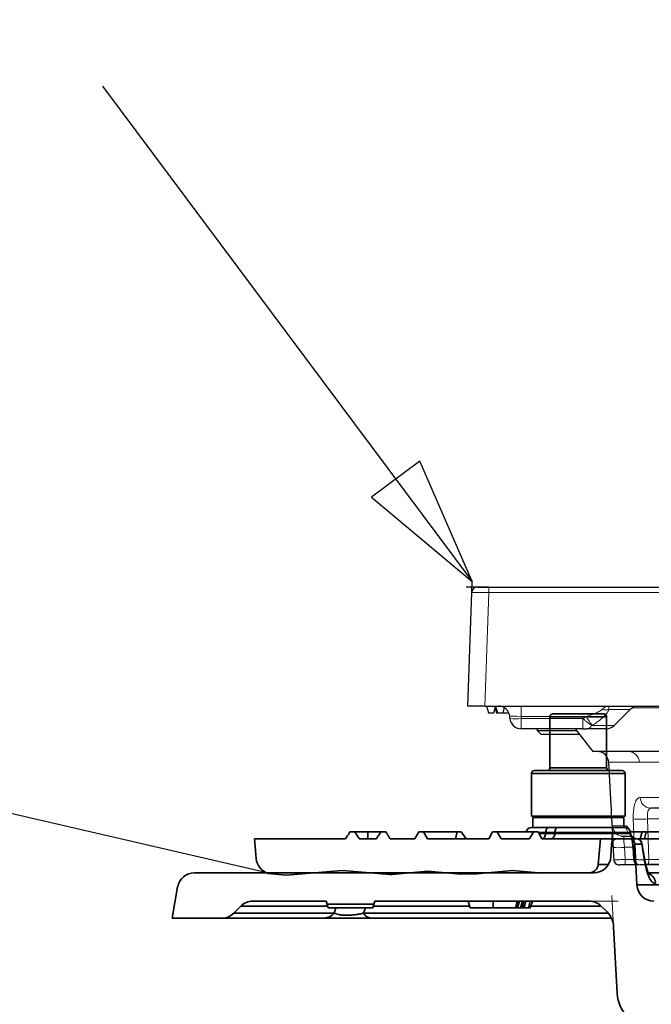
# Model space of a CAD drawing. Units: millimetres. Extents: x -1442 to 6272, y -3225 to 1272.
# Drawn here: x -988 to -877, y 294 to 468 of the extents above; entities that cross this region are included whole.
import ezdxf

# ---------------------------------------------------------------- set-up
doc = ezdxf.new("R2010")
doc.units = ezdxf.units.MM
doc.header["$LTSCALE"] = 2
for name, color, linetype in [('7000.44.02', 7, 'Continuous'), ('7047.10.22', 7, 'Continuous'), ('BEMASS', 3, 'Continuous')]:
    doc.layers.add(name, color=color, linetype=linetype)

# ---------------------------------------------------------------- blocks, each defined once
blk = doc.blocks.new('1040085-M_004_SECTION VIEW')
at = {"color": 7, "linetype": 'Continuous', "lineweight": 35}
for p, q in [((693.53, 747.3), (693.53, 738.3)), ((694.03, 747.8), (695.88, 747.8)), ((695.88, 747.8), (703.03, 747.8)), ((703.53, 738.3), (703.53, 747.3)), ((690.28, 737.3), (690.28, 729.8)), ((690.78, 737.8), (693.97, 737.8)), ((693.97, 737.8), (706.28, 737.8)), ((706.78, 729.8), (706.78, 737.3)), ((706.78, 729.8), (690.28, 729.8)), ((690.53, 729.55), (690.53, 727.8)), ((706.53, 729.55), (690.53, 729.55)), ((706.53, 727.8), (706.53, 729.55)), ((690.31, 727.8), (690.79, 727.8)), ((698.97, 727.8), (690.79, 727.8)), ((698.97, 727.8), (706.74, 727.8)), ((641.43, 725.8), (641.73, 722.31)), ((657.51, 725.8), (641.43, 725.8)), ((658.26, 727), (659.14, 727)), ((661.43, 727), (659.14, 727)), ((662.94, 725.8), (659.92, 725.8)), ((661.43, 725.8), (661.43, 727)), ((663.71, 727), (661.43, 727)), ((663.71, 727), (664.59, 727)), ((669.74, 725.8), (665.34, 725.8)), ((670.43, 727), (669.74, 725.8)), ((671.23, 727), (670.43, 727)), ((671.92, 725.8), (671.23, 727)), ((671.23, 727), (677.2, 727)), ((682.74, 725.8), (671.92, 725.8)), ((676.86, 725.8), (677.2, 727)), ((677.2, 727), (677.89, 727)), ((678.79, 725.8), (677.89, 727)), ((683.43, 727), (682.74, 725.8)), ((684.23, 727), (683.43, 727)), ((684.23, 727), (684.92, 725.8)), ((690.63, 727), (684.23, 727)), ((689.94, 725.8), (684.92, 725.8)), ((689.94, 725.8), (690.63, 727)), ((691.43, 727), (690.63, 727)), ((692.12, 725.8), (691.43, 727)), ((702.43, 725.8), (692.12, 725.8)), ((692.78, 726.88), (692.77, 726.71)), ((692.77, 726.71), (694.39, 726.71)), ((694.4, 726.88), (692.78, 726.88)), ((694.4, 726.88), (694.39, 726.71)), ((702.03, 721.25), (702.43, 725.8)), ((702.43, 725.8), (705.38, 725.8)), ((705.38, 725.8), (707.48, 725.8)), ((707.48, 725.8), (708.75, 725.8)), ((707.73, 727), (707.72, 727)), ((707.73, 726.99), (707.73, 727)), ((709.68, 727), (707.73, 727)), ((707.76, 726.71), (707.74, 726.88)), ((708.95, 725.8), (719.93, 725.8)), ((709.46, 725.8), (709.8, 727)), ((710.22, 725.8), (710.48, 727)), ((704.26, 722.64), (704.38, 724.85)), ((708.48, 724.85), (708.86, 717.64)), ((709.73, 724.85), (708.48, 724.85)), ((630.86, 719.8), (701.27, 719.8)), ((644.46, 719.58), (647.03, 719.35)), ((656.95, 720.22), (647.03, 719.35)), ((665.3, 719.49), (656.95, 720.22)), ((665.3, 719.49), (665.64, 719.5)), ((671.95, 720.05), (665.64, 719.5)), ((677.17, 719.59), (671.95, 720.05)), ((677.17, 719.59), (680.64, 719.62)), ((686.95, 720.17), (680.64, 719.62)), ((692.17, 719.72), (686.95, 720.17)), ((692.17, 719.72), (700.45, 719.79)), ((710.98, 719.8), (716.81, 719.8)), ((626.93, 711.8), (627.9, 717.32)), ((708.86, 717.64), (850, 717.64)), ((637.81, 712.68), (639.05, 713.92)), ((654.11, 714.8), (641.17, 714.8)), ((654.25, 714.26), (654.11, 714.8)), ((654.11, 714.8), (654.43, 713.6)), ((662.49, 714.26), (654.25, 714.26)), ((654.43, 713.6), (662.31, 713.6)), ((662.49, 714.26), (662.31, 713.6)), ((662.49, 714.26), (662.31, 713.6)), ((662.31, 713.6), (662.31, 713.6)), ((662.31, 713.6), (662.32, 713.6)), ((662.64, 714.8), (662.32, 713.6)), ((662.64, 714.8), (662.49, 714.26)), ((700.44, 714.8), (662.64, 714.8)), ((679.09, 714.8), (679.44, 713.6)), ((683.54, 713.6), (679.44, 713.6)), ((683.53, 714.8), (683.54, 713.6)), ((687.44, 713.6), (683.54, 713.6)), ((687.74, 714.8), (687.44, 713.6)), ((687.49, 713.6), (687.44, 713.6)), ((687.82, 714.8), (687.49, 713.6)), ((687.65, 713.6), (687.49, 713.6)), ((687.97, 714.8), (687.65, 713.6)), ((687.7, 713.6), (687.65, 713.6)), ((688.05, 714.8), (687.7, 713.6)), ((687.84, 713.6), (687.7, 713.6)), ((688.18, 714.8), (687.84, 713.6)), ((688.33, 713.6), (687.84, 713.6)), ((688.63, 714.8), (688.33, 713.6)), ((688.49, 713.6), (688.33, 713.6)), ((688.88, 714.8), (688.49, 713.6)), ((688.73, 713.6), (688.49, 713.6)), ((688.93, 714.8), (688.73, 713.6)), ((688.96, 713.6), (688.73, 713.6)), ((689.31, 714.8), (688.96, 713.6)), ((689.76, 713.6), (688.96, 713.6)), ((690.04, 714.8), (689.76, 713.6)), ((690.02, 713.6), (689.76, 713.6)), ((690.46, 714.8), (690.02, 713.6)), ((702.56, 713.92), (703.6, 712.88)), ((637.81, 712.68), (655.52, 712.68)), ((635.69, 711.8), (626.93, 711.8)), ((653.66, 711.8), (635.69, 711.8)), ((704.37, 711.8), (661.94, 711.8)), ((705.38, 698.48), (704.76, 710.26))]:
    blk.add_line(p, q, dxfattribs=at)
at = {"color": 8, "linetype": 'Continuous', "lineweight": 35}
for p, q in [((695.59, 747.3), (693.53, 747.3)), ((703.53, 747.3), (695.59, 747.3)), ((693.53, 738.3), (695.59, 738.3)), ((695.59, 738.3), (703.53, 738.3)), ((693.68, 737.3), (690.28, 737.3)), ((706.78, 737.3), (693.68, 737.3)), ((692.78, 726.88), (691.49, 726.88)), ((691.59, 726.71), (692.77, 726.71)), ((694.39, 726.71), (707.76, 726.71)), ((707.74, 726.88), (694.4, 726.88)), ((702.03, 721.25), (703.83, 721.25)), ((710.26, 721.25), (716.63, 721.25)), ((654.34, 713.92), (639.05, 713.92)), ((655.52, 712.68), (655.81, 713.6)), ((661, 713.6), (660.69, 712.68)), ((679.34, 713.92), (662.4, 713.92)), ((702.56, 713.92), (690.14, 713.92)), ((660.69, 712.68), (703.79, 712.68))]:
    blk.add_line(p, q, dxfattribs=at)
at = {"color": 7, "linetype": 'Continuous', "lineweight": 0}
for p, q in [((705.38, 725.8), (703.43, 725.8)), ((704.38, 724.85), (704.48, 726.8)), ((704.76, 710.26), (704.47, 715.8)), ((700.44, 714.8), (705.53, 714.8))]:
    blk.add_line(p, q, dxfattribs=at)
at = {"color": 7, "linetype": 'Continuous', "lineweight": 35, "flags": 128}
for points in [[(693.36, 727.8), (693.25, 727.78), (693.15, 727.73), (693.05, 727.65), (692.97, 727.54), (692.89, 727.4), (692.84, 727.24), (692.8, 727.07), (692.78, 726.88)], [(694.4, 726.88), (694.41, 727.07), (694.45, 727.24), (694.51, 727.4), (694.58, 727.54), (694.67, 727.65), (694.77, 727.73), (694.87, 727.78), (694.98, 727.8)], [(692.77, 726.71), (692.75, 726.53), (692.71, 726.36), (692.65, 726.2), (692.58, 726.06), (692.49, 725.95), (692.4, 725.87), (692.29, 725.81), (692.18, 725.8)], [(693.8, 725.8), (693.91, 725.81), (694.01, 725.87), (694.11, 725.95), (694.2, 726.06), (694.27, 726.2), (694.33, 726.36), (694.37, 726.53), (694.39, 726.71)]]:
    blk.add_lwpolyline(points, dxfattribs=at)
at = {"color": 8, "linetype": 'Continuous', "lineweight": 35, "flags": 128}
blk.add_lwpolyline([(710.23, 722.14), (710.23, 722.07), (710.21, 721.9)], dxfattribs=at)
at = {"color": 7, "linetype": 'Continuous', "lineweight": 35}
for centre, radius, start, end in [((694.03, 747.3), 0.5, 90, 180), ((703.03, 747.3), 0.5, 0, 90), ((693.03, 738.3), 0.5, 270, 0), ((704.03, 738.3), 0.5, 180, 270), ((690.78, 737.3), 0.5, 90, 180), ((706.28, 737.3), 0.5, 0, 90), ((690.31, 726.8), 1, 90, 168.463), ((706.74, 726.8), 1, 5, 90), ((705.38, 724.8), 1, 90, 177), ((707.48, 724.8), 1, 3, 90), ((708.75, 726.8), 1, 185, 270), ((708.74, 724.81), 0.99, 2.4615, 89.5223), ((708.77, 724.8), 1, 9.2448, 90.0027), ((644.72, 722.57), 3, 185, 265), ((701.27, 722.8), 3, 270, 357), ((700.44, 721.39), 1.6, 270.4782, 355), ((630.86, 716.8), 3, 90, 170), ((711.85, 717.8), 3, 183, 270), ((641.17, 711.8), 3, 90, 135), ((700.44, 711.8), 3, 45, 90), ((635.69, 714.8), 3, 270, 315), ((653.63, 714.27), 2.47, 270.805, 319.8634), ((662.08, 713.33), 1.54, 205.0487, 264.6064), ((700.77, 710.06), 4, 3, 45), ((711.37, 698.8), 6, 183, 270)]:
    blk.add_arc(centre, radius, start, end, dxfattribs=at)
at = {"color": 8, "linetype": 'Continuous', "lineweight": 35}
blk.add_arc((710.15, 717.82), 2, 2.2292, 63.1821, dxfattribs=at)
at = {"color": 7, "linetype": 'Continuous', "lineweight": 35}
for points, knots in [([(692.06, 729.55), (692.05, 729.55), (692.01, 729.55), (691.94, 729.6), (691.87, 729.69), (691.83, 729.77), (691.81, 729.8)], [0, 0, 0, 0, 0.111417, 0.476897, 0.844385, 1, 1, 1, 1]), ([(694.71, 729.55), (694.9, 729.55), (695.3, 729.56), (695.88, 729.64), (696.33, 729.72), (696.58, 729.78), (696.64, 729.8)], [0, 0, 0, 0, 0.301832, 0.604877, 0.911203, 1, 1, 1, 1]), ([(699, 729.8), (699.14, 729.77), (699.57, 729.67), (700.29, 729.57), (700.88, 729.56), (701.17, 729.55)], [0, 0, 0, 0, 0.195395, 0.59641, 1, 1, 1, 1]), ([(701.17, 729.55), (701.25, 729.55), (701.6, 729.55), (702.21, 729.6), (702.86, 729.69), (703.23, 729.77), (703.34, 729.8)], [0, 0, 0, 0, 0.111417, 0.476897, 0.844385, 1, 1, 1, 1]), ([(704.74, 729.8), (704.76, 729.77), (704.81, 729.67), (704.89, 729.57), (704.96, 729.56), (704.99, 729.55)], [0, 0, 0, 0, 0.195395, 0.59641, 1, 1, 1, 1]), ([(704.99, 729.55), (705, 729.55), (705.04, 729.55), (705.11, 729.6), (705.18, 729.69), (705.23, 729.77), (705.24, 729.8)], [0, 0, 0, 0, 0.111417, 0.476897, 0.844385, 1, 1, 1, 1]), ([(658.26, 727), (658.08, 726.71), (657.83, 726.31), (657.58, 725.91), (657.51, 725.8)], [0, 0, 0, 0, 0.710089, 1, 1, 1, 1]), ([(659.14, 727), (659.2, 726.91), (659.46, 726.51), (659.72, 726.11), (659.92, 725.8)], [0, 0, 0, 0, 0.228459, 1, 1, 1, 1]), ([(662.94, 725.8), (663.06, 725.99), (663.32, 726.39), (663.58, 726.79), (663.71, 727)], [0, 0, 0, 0, 0.487441, 1, 1, 1, 1]), ([(665.34, 725.8), (665.16, 726.09), (664.91, 726.49), (664.66, 726.89), (664.59, 727)], [0, 0, 0, 0, 0.731263, 1, 1, 1, 1]), ([(710.48, 727), (710.4, 727), (710.23, 727), (709.96, 727), (709.87, 727), (709.8, 727)], [0, 0, 0, 0, 0.251575, 0.503273, 1, 1, 1, 1]), ([(713.15, 727), (712.97, 727), (712.62, 727), (712.03, 727), (711.47, 727), (710.92, 727), (710.64, 727), (710.48, 727)], [0, 0, 0, 0, 0.191606, 0.385049, 0.552911, 0.756583, 1, 1, 1, 1]), ([(710.23, 722.14), (710.18, 722.38), (710.02, 723.32), (709.87, 724.26), (709.76, 724.96)], [0, 0, 0, 0, 0.260892, 1, 1, 1, 1]), ([(712.15, 717.9), (711.94, 717.9), (711.74, 718), (711.45, 718.27), (711.36, 718.38), (711.18, 718.66), (711.09, 718.81), (710.93, 719.16), (710.85, 719.35), (710.7, 719.78), (710.63, 720.01), (710.43, 720.75), (710.31, 721.3), (710.21, 721.9)], [0, 0, 0, 0, 0.25, 0.25, 0.375, 0.375, 0.5, 0.5, 0.625, 0.625, 0.75, 0.75, 1, 1, 1, 1]), ([(710.99, 719.54), (711, 719.53), (711.02, 719.51), (710.88, 719.71), (710.7, 720.16), (710.47, 720.92), (710.31, 721.61), (710.24, 722.08), (710.23, 722.15)], [0, 0, 0, 0, 0.057805, 0.253038, 0.460418, 0.699958, 0.952753, 1, 1, 1, 1]), ([(655.52, 712.68), (655.62, 712.63), (655.73, 712.59), (655.98, 712.5), (656.13, 712.46), (656.47, 712.39), (656.67, 712.36), (657.02, 712.33), (657.15, 712.32), (657.41, 712.3), (657.55, 712.3), (657.97, 712.3), (658.27, 712.31), (658.83, 712.36), (659.1, 712.39), (659.6, 712.46), (659.84, 712.5), (660.28, 712.58), (660.49, 712.63), (660.69, 712.68)], [0, 0, 0, 0, 0.125, 0.125, 0.25, 0.25, 0.375, 0.375, 0.4375, 0.4375, 0.5, 0.5, 0.625, 0.625, 0.75, 0.75, 0.875, 0.875, 1, 1, 1, 1]), ([(661.94, 711.8), (661.61, 711.8), (661.26, 711.8), (660.71, 711.8), (660.53, 711.8), (660.15, 711.8), (659.95, 711.8), (659.36, 711.8), (658.96, 711.8), (658.34, 711.8), (658.14, 711.8), (657.73, 711.8), (657.53, 711.8), (656.93, 711.8), (656.54, 711.8), (656, 711.8), (655.82, 711.8), (655.49, 711.8), (655.32, 711.8), (654.86, 711.8), (654.59, 711.8), (654.09, 711.8), (653.86, 711.8), (653.66, 711.8)], [0, 0, 0, 0, 0.125, 0.125, 0.1875, 0.1875, 0.25, 0.25, 0.375, 0.375, 0.4375, 0.4375, 0.5, 0.5, 0.625, 0.625, 0.6875, 0.6875, 0.75, 0.75, 0.875, 0.875, 1, 1, 1, 1])]:
    blk.add_open_spline(points, degree=3, knots=knots, dxfattribs=at)
at = {"color": 8, "linetype": 'Continuous', "lineweight": 35}
blk.add_open_spline([(709.73, 724.95), (709.74, 724.94), (709.76, 724.9), (709.74, 724.87), (709.73, 724.85)], degree=3, knots=[0, 0, 0, 0, 0.5566813, 1, 1, 1, 1], dxfattribs=at)
at = {"color": 7, "linetype": 'Continuous', "lineweight": 35}
blk.add_open_spline([(710.21, 721.9), (710.04, 722.89), (709.88, 723.87), (709.73, 724.85)], degree=3, dxfattribs=at)
blk = doc.blocks.new('1039060-M_005_FRONT VIEW')
blk.add_line((219.25, 475.76), (219.32, 477.72))
at = {"color": 7, "linetype": 'Continuous', "lineweight": 25}
for p, q in [((218.55, 455.73), (219.25, 475.76)), ((220.25, 476.73), (222.25, 476.73)), ((222.25, 476.73), (416.32, 476.73)), ((221.55, 455.73), (218.55, 455.73)), ((221.55, 455.73), (417.02, 455.73)), ((221.86, 455.73), (222.18, 454.53)), ((223.14, 454.53), (223.36, 455.34)), ((223.26, 455.73), (223.58, 454.53)), ((223.46, 455.73), (223.78, 454.53)), ((224.95, 455.46), (224.7, 454.53)), ((244.37, 452.31), (247.2, 455.14)), ((222.18, 454.53), (222.66, 454.53)), ((222.66, 454.53), (223.14, 454.53)), ((223.58, 454.53), (223.68, 454.53)), ((223.78, 454.53), (224.7, 454.53)), ((224.7, 454.53), (225.78, 454.53)), ((225.97, 453.55), (225.94, 453.9)), ((238.84, 451.73), (227.97, 451.73)), ((230.78, 451.73), (230.78, 451.43)), ((230.78, 451.43), (231.48, 450.73)), ((230.78, 451.43), (231.96, 451.43)), ((231.96, 451.43), (237.7, 451.43)), ((237.46, 451.73), (240.58, 447.73)), ((242.96, 451.73), (239.56, 451.73)), ((232.45, 450.73), (231.48, 450.73)), ((238.08, 450.73), (232.45, 450.73)), ((238.08, 450.73), (238.17, 450.81)), ((243.38, 445.83), (243.79, 438.13)), ((256.92, 437.73), (250.79, 437.73)), ((247.22, 432.73), (246.1, 432.73)), ((247.63, 430.8), (247.77, 428.66)), ((248.71, 427.73), (246.28, 427.73)), ((253.12, 427.73), (250.17, 427.73))]:
    blk.add_line(p, q, dxfattribs=at)
at = {"color": 8, "linetype": 'Continuous', "lineweight": 18}
for p, q in [((222.25, 475.76), (221.55, 455.73)), ((222.25, 475.76), (222.25, 476.73)), ((416.32, 475.76), (222.25, 475.76)), ((227.94, 455.73), (227.94, 453.9)), ((247.2, 455.14), (243.42, 455.14)), ((239.41, 453.9), (227.94, 453.9)), ((227.94, 453.9), (227.97, 453.55)), ((227.97, 453.55), (238.84, 453.55)), ((227.97, 453.55), (227.97, 451.73)), ((238.84, 451.73), (238.84, 453.55)), ((240.38, 452.31), (244.37, 452.31)), ((248.79, 445.83), (243.38, 445.83)), ((248.93, 439.62), (255.6, 439.62)), ((253.2, 435.83), (250.24, 435.83)), ((250.24, 435.83), (250.48, 428.67)), ((244.11, 434.62), (246.39, 434.62)), ((244.18, 430.63), (244.17, 430.83)), ((247.62, 430.83), (246.17, 430.83)), ((246.17, 430.83), (246.28, 428.67)), ((247.72, 430.83), (247.86, 428.67)), ((246.28, 428.67), (247.77, 428.67)), ((246.28, 428.67), (246.28, 427.73)), ((247.86, 428.67), (247.96, 428.67)), ((250.48, 428.67), (253.42, 428.67))]:
    blk.add_line(p, q, dxfattribs=at)
at = {"color": 8, "linetype": 'Continuous', "lineweight": 18, "flags": 128}
for points in [[(247.96, 428.67), (247.86, 431.71), (247.73, 435.83)], [(247.63, 430.8), (247.64, 430.81), (247.72, 430.83)], [(250.48, 428.67), (250.47, 428.49), (250.45, 428.31), (250.42, 428.14), (250.38, 428), (250.34, 427.88), (250.28, 427.8), (250.23, 427.74), (250.17, 427.73)]]:
    blk.add_lwpolyline(points, dxfattribs=at)
at = {"color": 7, "linetype": 'Continuous', "lineweight": 25, "flags": 128}
blk.add_lwpolyline([(246.1, 432.73), (245.72, 432.76), (245.6, 432.79)], dxfattribs=at)
at = {"color": 7, "linetype": 'Continuous', "lineweight": 25}
for centre, radius, start, end in [((220.25, 475.73), 1, 90, 178), ((223.95, 453.73), 2, 5, 90), ((248.61, 453.73), 2, 90, 135), ((227.97, 453.73), 2, 185, 270), ((242.96, 453.73), 2, 270, 315), ((241.39, 445.73), 2, 3, 90), ((248.76, 428.73), 1, 183.9107, 270.0036)]:
    blk.add_arc(centre, radius, start, end, dxfattribs=at)
at = {"color": 8, "linetype": 'Continuous', "lineweight": 18}
for centre, radius, start, end in [((242.8, 457.98), 2.9, 257.7776, 282.2224), ((226.97, 459.32), 5.85, 260.1973, 279.8027), ((267.04, 471.33), 32.67, 212.2504, 215.5255), ((239.46, 452.74), 1.02, 275.5018, 335.196), ((246.86, 445.8), 1.92, 0.8169, 87.9516), ((250.86, 439.65), 1.93, 180.8814, 268.0166), ((248.98, 453.08), 17.29, 265.8332, 274.1668), ((246.1, 434.72), 2, 182.9647, 255.3535), ((248.41, 434.72), 2.02, 182.6869, 228.1019), ((245.17, 440.52), 9.75, 264.1189, 275.8811), ((248.84, 428.7), 0.974, 181.5378, 268.6619), ((248.94, 428.7), 0.973, 181.4967, 268.6223)]:
    blk.add_arc(centre, radius, start, end, dxfattribs=at)
for centre, major_axis, ratio, start_param, end_param in [((222.25, 475.73), (3, -0.03), 0.01162, 1.571744, 3.141322), ((227.97, 453.73), (2.02, -0.18), 0.084229, 1.593238, 3.156438)]:
    blk.add_ellipse(centre, major_axis=major_axis, ratio=ratio, start_param=start_param, end_param=end_param, dxfattribs=at)
for points, knots in [([(239.41, 453.9), (239.92, 454.04), (240.41, 454.21), (241.14, 454.51), (241.37, 454.61), (241.71, 454.79), (241.82, 454.85), (242.02, 454.99), (242.12, 455.06), (242.19, 455.14)], [0, 0, 0, 0, 0.5, 0.5, 0.75, 0.75, 0.875, 0.875, 1, 1, 1, 1]), ([(243.42, 455.14), (243.37, 455.01), (243.31, 454.89), (243.15, 454.63), (243.06, 454.49), (242.85, 454.23), (242.74, 454.1), (242.49, 453.85), (242.36, 453.73), (241.96, 453.37), (241.68, 453.14), (241.09, 452.72), (240.78, 452.53), (240.45, 452.35)], [0, 0, 0, 0, 0.125, 0.125, 0.25, 0.25, 0.375, 0.375, 0.5, 0.5, 0.75, 0.75, 1, 1, 1, 1]), ([(242.19, 455.14), (242.28, 455.24), (242.37, 455.32), (242.57, 455.47), (242.67, 455.53), (242.87, 455.63), (242.97, 455.66), (243.17, 455.71), (243.28, 455.73), (243.38, 455.73)], [0, 0, 0, 0, 0.25, 0.25, 0.5, 0.5, 0.75, 0.75, 1, 1, 1, 1]), ([(243.42, 455.14), (243.4, 455.33), (243.39, 455.48), (243.38, 455.62), (243.38, 455.66), (243.38, 455.71), (243.38, 455.73), (243.38, 455.73)], [0, 0, 0, 0, 0.5, 0.5, 0.75, 0.75, 1, 1, 1, 1]), ([(278.66, 454.87), (278.66, 454.87), (277.44, 454.92), (274.99, 455.02), (271.04, 455.14), (266.85, 455.24), (262.49, 455.31), (258.2, 455.36), (254.09, 455.4), (250.46, 455.41), (248.48, 455.41), (247.61, 455.41)], [0, 0, 0, 0, 0.000002, 0.106179, 0.212352, 0.344237, 0.476463, 0.608282, 0.749123, 0.890512, 1, 1, 1, 1]), ([(240.38, 452.31), (240.29, 452.38), (240.18, 452.46), (239.95, 452.64), (239.82, 452.74), (239.56, 452.95), (239.42, 453.07), (239.13, 453.3), (238.99, 453.43), (238.84, 453.55)], [0, 0, 0, 0, 0.25, 0.25, 0.5, 0.5, 0.75, 0.75, 1, 1, 1, 1]), ([(275.06, 445.9), (274.33, 445.91), (273.6, 445.92), (272.17, 445.94), (271.46, 445.95), (269.39, 445.98), (268.05, 446), (265.46, 446.01), (264.22, 446.01), (261.82, 445.98), (260.66, 445.96), (258.45, 445.92), (257.39, 445.9), (255.36, 445.86), (254.4, 445.85), (251.71, 445.83), (250.13, 445.83), (248.79, 445.83)], [0, 0, 0, 0, 0.0625, 0.0625, 0.125, 0.125, 0.25, 0.25, 0.375, 0.375, 0.5, 0.5, 0.625, 0.625, 0.75, 0.75, 1, 1, 1, 1]), ([(247.73, 435.83), (247.72, 436.09), (247.72, 436.34), (247.73, 436.84), (247.75, 437.08), (247.8, 437.54), (247.83, 437.77), (247.91, 438.18), (247.95, 438.37), (248.06, 438.71), (248.12, 438.87), (248.26, 439.14), (248.33, 439.25), (248.49, 439.43), (248.57, 439.5), (248.75, 439.6), (248.84, 439.62), (248.93, 439.62)], [0, 0, 0, 0, 0.125, 0.125, 0.25, 0.25, 0.375, 0.375, 0.5, 0.5, 0.625, 0.625, 0.75, 0.75, 0.875, 0.875, 1, 1, 1, 1]), ([(250.79, 437.73), (250.74, 437.73), (250.69, 437.71), (250.59, 437.67), (250.55, 437.63), (250.47, 437.54), (250.43, 437.48), (250.36, 437.34), (250.34, 437.26), (250.29, 437.09), (250.27, 436.99), (250.24, 436.79), (250.23, 436.68), (250.21, 436.33), (250.22, 436.08), (250.24, 435.83)], [0, 0, 0, 0, 0.125, 0.125, 0.25, 0.25, 0.375, 0.375, 0.5, 0.5, 0.625, 0.625, 0.75, 0.75, 1, 1, 1, 1]), ([(244.13, 431.54), (244.11, 431.96), (244.07, 432.81), (244.04, 433.81), (244.04, 434.49), (244.08, 434.58), (244.11, 434.62)], [0, 0, 0, 0, 0.245296, 0.494899, 0.746773, 1, 1, 1, 1]), ([(246.39, 434.62), (246.45, 434.62), (246.52, 434.6), (246.66, 434.5), (246.73, 434.43), (246.87, 434.25), (246.94, 434.13), (247.07, 433.86), (247.14, 433.71), (247.26, 433.37), (247.33, 433.17), (247.44, 432.76), (247.49, 432.54), (247.58, 432.08), (247.61, 431.84), (247.68, 431.34), (247.7, 431.09), (247.72, 430.83)], [0, 0, 0, 0, 0.125, 0.125, 0.25, 0.25, 0.375, 0.375, 0.5, 0.5, 0.625, 0.625, 0.75, 0.75, 0.875, 0.875, 1, 1, 1, 1]), ([(246.1, 432.73), (246.08, 432.73), (246.07, 432.71), (246.05, 432.67), (246.05, 432.63), (246.04, 432.54), (246.03, 432.48), (246.04, 432.34), (246.04, 432.26), (246.05, 432.09), (246.06, 431.99), (246.07, 431.79), (246.08, 431.68), (246.12, 431.33), (246.14, 431.08), (246.17, 430.83)], [0, 0, 0, 0, 0.125, 0.125, 0.25, 0.25, 0.375, 0.375, 0.5, 0.5, 0.625, 0.625, 0.75, 0.75, 1, 1, 1, 1]), ([(244.29, 428.67), (244.3, 428.66), (244.36, 428.66), (244.52, 428.65), (244.59, 428.65), (244.74, 428.65), (244.82, 428.65), (245, 428.65), (245.1, 428.65), (245.31, 428.65), (245.43, 428.66), (245.66, 428.66), (245.78, 428.66), (246.03, 428.67), (246.15, 428.67), (246.28, 428.67)], [0, 0, 0, 0, 0.25, 0.25, 0.375, 0.375, 0.5, 0.5, 0.625, 0.625, 0.75, 0.75, 0.875, 0.875, 1, 1, 1, 1]), ([(247.79, 428.66), (247.78, 428.66), (247.76, 428.66), (247.82, 428.67), (247.86, 428.67)], [0, 0, 0, 0, 0.300944, 1, 1, 1, 1]), ([(247.96, 428.67), (248, 428.67), (248.06, 428.67), (248.18, 428.66), (248.26, 428.66), (248.43, 428.66), (248.52, 428.65), (248.73, 428.65), (248.84, 428.65), (249.19, 428.65), (249.44, 428.65), (249.96, 428.66), (250.23, 428.67), (250.48, 428.67)], [0, 0, 0, 0, 0.125, 0.125, 0.25, 0.25, 0.375, 0.375, 0.5, 0.5, 0.75, 0.75, 1, 1, 1, 1])]:
    blk.add_open_spline(points, degree=3, knots=knots, dxfattribs=at)
for points in [[(238.84, 453.55), (239.03, 453.66), (239.22, 453.78), (239.41, 453.9)], [(240.45, 452.35), (240.43, 452.34), (240.41, 452.32), (240.38, 452.31)]]:
    blk.add_open_spline(points, degree=3, dxfattribs=at)
at = {"color": 7, "linetype": 'Continuous', "lineweight": 25}
for points, knots in [([(238.84, 451.73), (238.96, 451.73), (239.09, 451.73), (239.33, 451.73), (239.45, 451.73), (239.56, 451.73)], [0, 0, 0, 0, 0.5, 0.5, 1, 1, 1, 1]), ([(275.65, 447.73), (271.85, 447.73), (261.1, 447.73), (252.15, 447.73), (247.93, 447.73), (247.42, 447.73), (246.93, 447.73)], [0.38726, 0.38726, 0.38726, 0.38726, 0.5, 0.7204723, 0.7204723, 0.7518904, 0.7518904, 0.7518904, 0.7518904]), ([(243.79, 438.13), (243.79, 438.03), (243.92, 435.53), (244.05, 433.03), (244.18, 430.63)], [0, 0, 0, 0, 0.040913, 1, 1, 1, 1]), ([(247.11, 433.26), (247.11, 433.26), (247.1, 433.27), (247.18, 433.13), (247.28, 432.85), (247.4, 432.41), (247.51, 431.84), (247.59, 431.28), (247.61, 430.92), (247.62, 430.8)], [0, 0, 0, 0, 0.068244, 0.203527, 0.348834, 0.521433, 0.703168, 0.899555, 1, 1, 1, 1]), ([(244.17, 430.83), (244.16, 431.07), (244.14, 431.31), (244.13, 431.53), (244.13, 431.54)], [0, 0, 0, 0, 0.9768345, 1, 1, 1, 1]), ([(244.29, 428.67), (244.29, 428.54), (244.32, 428.42), (244.43, 428.19), (244.51, 428.09), (244.69, 427.91), (244.8, 427.84), (245.03, 427.75), (245.16, 427.73), (245.29, 427.73)], [0, 0, 0, 0, 0.25, 0.25, 0.5, 0.5, 0.75, 0.75, 1, 1, 1, 1]), ([(246.28, 427.73), (246.16, 427.73), (246.04, 427.73), (245.81, 427.73), (245.7, 427.73), (245.43, 427.73), (245.31, 427.73), (245.29, 427.73)], [0, 0, 0, 0, 0.25, 0.25, 0.5, 0.5, 1, 1, 1, 1]), ([(250.17, 427.73), (249.92, 427.73), (249.64, 427.73), (249.29, 427.73), (249.19, 427.73), (249.02, 427.73), (248.95, 427.73), (248.91, 427.73)], [0, 0, 0, 0, 0.5, 0.5, 0.75, 0.75, 1, 1, 1, 1])]:
    blk.add_open_spline(points, degree=3, knots=knots, dxfattribs=at)
for points in [[(246.93, 447.73), (243.09, 447.73), (240.58, 447.73), (240.58, 447.73)], [(244.18, 430.63), (244.21, 429.98), (244.25, 429.32), (244.29, 428.67)]]:
    blk.add_open_spline(points, degree=3, dxfattribs=at)
blk = doc.blocks.new('strelica')
at = {"color": 3}
for p, q in [((-161.8, 192.58), (-184.31, 197.89)), ((-184.31, 197.89), (-184.31, 187.26)), ((-270.78, 192.58), (-161.8, 192.58)), ((-184.31, 187.26), (-161.8, 192.58))]:
    blk.add_line(p, q, dxfattribs=at)

msp = doc.modelspace()

# ---------------------------------------------------------------- linework, layer by layer
at = {"layer": '7000.44.02'}
msp.add_line((-905.424, 367.506), (-909.388, 367.506), dxfattribs=at)
at = {"layer": 'BEMASS'}
msp.add_lwpolyline([(-943.712, 316.908), (-1003.96, 330.839), (-1123.641, 330.839)], dxfattribs=at)
msp.add_circle((-798.837, 182.817), 643.114, dxfattribs=at)

# ---------------------------------------------------------------- block references
at = {"rotation": 306.7461194027474}
msp.add_blockref('strelica', (-965.865, 123.644), dxfattribs=at)
at = {"layer": '7000.44.02'}
msp.add_blockref('1039060-M_005_FRONT VIEW', (-1127.672, -109.22), dxfattribs=at)
at = {"layer": '7047.10.22'}
msp.add_blockref('1040085-M_004_SECTION VIEW', (-1588.173, -402.67), dxfattribs=at)

doc.saveas('drawing.dxf')
